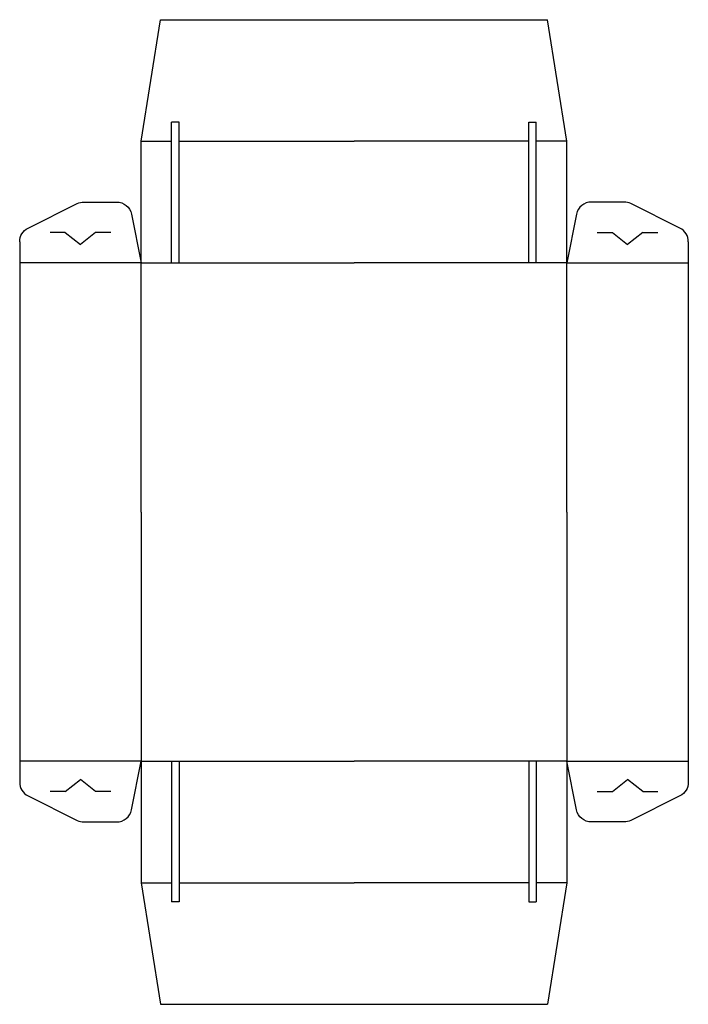
# Model space of a CAD drawing. Extents: x 0 to 6.9, y -1.9 to 8.2.
import ezdxf

# ---------------------------------------------------------------- set-up
doc = ezdxf.new("R2010")
doc.units = 0
doc.header["$MEASUREMENT"] = 0
doc.layers.add('CREASE', color=7, linetype='CONTINUOUS')
doc.layers.add('THRU-CUT', color=7, linetype='CONTINUOUS')

msp = doc.modelspace()

# ---------------------------------------------------------------- linework, layer by layer
at = {"layer": 'CREASE', "color": 3}
for p, q in [((1.25, 7), (1.562, 7)), ((1.641, 7), (3.438, 7)), ((5.234, 7), (3.438, 7)), ((5.625, 7), (5.312, 7)), ((1.25, 5.75), (0, 5.75)), ((1.25, 3.187), (1.25, 5.75)), ((1.25, 5.75), (1.562, 5.75)), ((1.641, 5.75), (3.438, 5.75)), ((5.234, 5.75), (3.438, 5.75)), ((5.625, 5.75), (5.312, 5.75)), ((5.625, 5.75), (6.875, 5.75)), ((5.625, 3.187), (5.625, 5.75)), ((1.25, 3.187), (1.25, 0.625)), ((5.625, 3.187), (5.625, 0.625)), ((1.25, 0.625), (0, 0.625)), ((1.25, 0.625), (1.562, 0.625)), ((1.641, 0.625), (3.438, 0.625)), ((5.234, 0.625), (3.438, 0.625)), ((5.625, 0.625), (5.312, 0.625)), ((5.625, 0.625), (6.875, 0.625)), ((1.25, -0.625), (1.562, -0.625)), ((1.641, -0.625), (3.438, -0.625)), ((5.234, -0.625), (3.438, -0.625)), ((5.625, -0.625), (5.312, -0.625))]:
    msp.add_line(p, q, dxfattribs=at)
at = {"layer": 'THRU-CUT', "color": 5}
for p, q in [((1.25, 7), (1.447, 8.25)), ((1.447, 8.25), (5.428, 8.25)), ((5.625, 7), (5.428, 8.25)), ((1.641, 7.197), (1.562, 7.197)), ((1.562, 5.75), (1.562, 7.197)), ((1.641, 5.75), (1.641, 7.197)), ((5.234, 5.75), (5.234, 7.197)), ((5.234, 7.197), (5.312, 7.197)), ((5.312, 5.75), (5.312, 7.197)), ((1.25, 5.75), (1.25, 7)), ((5.625, 5.75), (5.625, 7)), ((0.086, 6.106), (0.592, 6.359)), ((0.662, 6.375), (0.997, 6.375)), ((6.213, 6.375), (5.878, 6.375)), ((6.789, 6.106), (6.283, 6.359)), ((1.15, 6.249), (1.25, 5.75)), ((5.725, 6.249), (5.625, 5.75)), ((0.469, 6.062), (0.312, 6.062)), ((0.469, 6.062), (0.625, 5.937)), ((0.781, 6.062), (0.625, 5.937)), ((0.938, 6.062), (0.781, 6.062)), ((5.937, 6.062), (6.094, 6.062)), ((6.094, 6.062), (6.25, 5.937)), ((6.406, 6.062), (6.25, 5.937)), ((6.406, 6.062), (6.562, 6.062)), ((0, 5.966), (0, 3.187)), ((6.875, 5.966), (6.875, 0.625)), ((1.562, 5.75), (1.641, 5.75)), ((5.312, 5.75), (5.234, 5.75)), ((0, 3.187), (0, 0.409)), ((1.15, 0.126), (1.25, 0.625)), ((1.25, 0.625), (1.25, -0.625)), ((1.562, 0.625), (1.641, 0.625)), ((1.562, 0.625), (1.562, -0.822)), ((1.641, 0.625), (1.641, -0.822)), ((5.312, 0.625), (5.234, 0.625)), ((5.234, 0.625), (5.234, -0.822)), ((5.312, 0.625), (5.312, -0.822)), ((5.725, 0.126), (5.625, 0.625)), ((5.625, 0.625), (5.625, -0.625)), ((6.875, 0.625), (6.875, 0.409)), ((0.469, 0.312), (0.625, 0.438)), ((0.781, 0.312), (0.625, 0.438)), ((6.094, 0.312), (6.25, 0.438)), ((6.406, 0.312), (6.25, 0.438)), ((0.469, 0.312), (0.312, 0.312)), ((0.938, 0.312), (0.781, 0.312)), ((5.937, 0.312), (6.094, 0.312)), ((6.406, 0.312), (6.562, 0.312)), ((0.086, 0.269), (0.592, 0.016)), ((6.789, 0.269), (6.283, 0.016)), ((0.662, 0), (0.997, 0)), ((6.213, 0), (5.878, 0)), ((1.25, -0.625), (1.447, -1.875)), ((5.625, -0.625), (5.428, -1.875)), ((1.641, -0.822), (1.562, -0.822)), ((5.234, -0.822), (5.312, -0.822)), ((1.447, -1.875), (5.428, -1.875))]:
    msp.add_line(p, q, dxfattribs=at)
at = {"layer": 'THRU-CUT', "color": 5, "extrusion": (0, 0, -1)}
for centre, start, end in [((-0.662, 6.219), 63.4349, 90), ((-0.997, 6.219), 90, 168.6901), ((-0.156, 5.966), 0, 63.4349), ((-6.719, 0.409), 180, 243.4349), ((-5.878, 0.156), 270, 348.6901), ((-6.213, 0.156), 243.4349, 270)]:
    msp.add_arc(centre, 0.156, start, end, dxfattribs=at)
at = {"layer": 'THRU-CUT', "color": 5}
for centre, start, end in [((5.878, 6.219), 90, 168.6901), ((6.213, 6.219), 63.4349, 90), ((6.719, 5.966), 0, 63.4349), ((0.156, 0.409), 180, 243.4349), ((0.997, 0.156), 270, 348.6901), ((0.662, 0.156), 243.4349, 270)]:
    msp.add_arc(centre, 0.156, start, end, dxfattribs=at)

doc.saveas('drawing.dxf')
